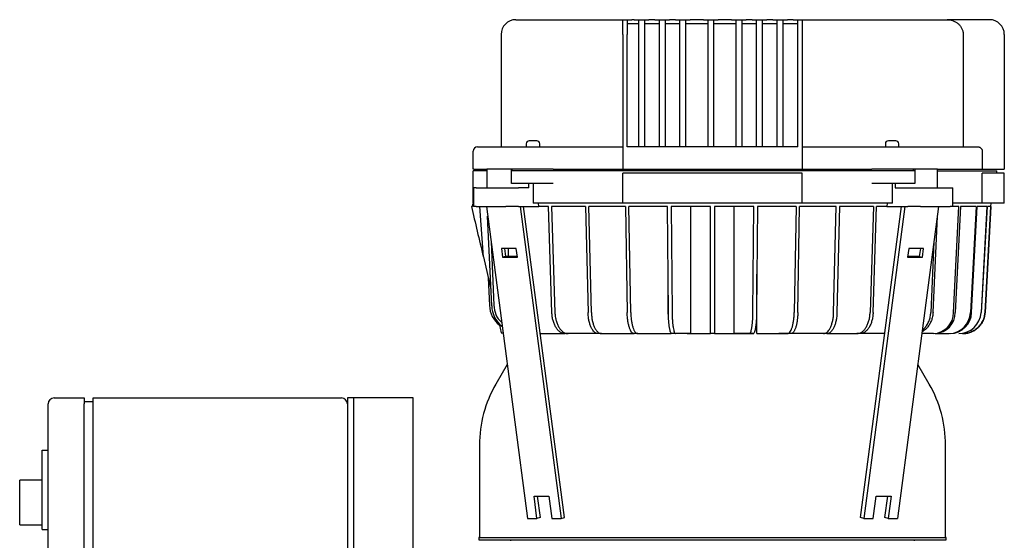
# Model space of a CAD drawing. Units: millimetres. Extents: x 200 to 8226, y 200 to 5740.
# Drawn here: x 2957 to 3615, y 1786 to 2134 of the extents above; entities that cross this region are included whole.
import ezdxf

# ---------------------------------------------------------------- set-up
doc = ezdxf.new("R2010")
doc.units = ezdxf.units.MM
for name, color, linetype in [('12001', 7, 'Continuous'), ('12013_-_BS_4848_', 7, 'Continuous'), ('43202-4-ISO', 7, 'Continuous'), ('BRACKET-VM-15-H1', 7, 'Continuous'), ('Default', 7, 'Continuous'), ('HV4.150_4.185_4.', 7, 'Continuous'), ('PLM160B5_0', 7, 'Continuous')]:
    doc.layers.add(name, color=color, linetype=linetype)

# ---------------------------------------------------------------- blocks, each defined once
blk = doc.blocks.new('SE2')
at = {"layer": '12001', "color": 7, "linetype": 'Continuous'}
for p, q in [((3176.46, 1881), (3176.46, 1481)), ((3180.46, 1881), (3176.46, 1881)), ((3180.46, 1881), (3180.46, 1481))]:
    blk.add_line(p, q, dxfattribs=at)
at = {"layer": '12013_-_BS_4848_', "color": 7, "linetype": 'Continuous'}
for p, q in [((3186.46, 1881), (3180.46, 1881)), ((3214.46, 1881), (3186.46, 1881)), ((3220.46, 1881), (3214.46, 1881)), ((3220.46, 651), (3220.46, 1881))]:
    blk.add_line(p, q, dxfattribs=at)
at = {"layer": '43202-4-ISO', "color": 7, "linetype": 'Continuous'}
for p, q in [((2976.46, 1485), (2976.46, 1877)), ((2980.46, 1881), (3000.46, 1881)), ((3000.46, 1881), (3000.46, 1877)), ((3000.46, 1878.5), (3006.46, 1878.5)), ((3000.46, 1485), (3000.46, 1877)), ((3006.46, 1877), (3006.46, 1881)), ((3006.46, 1881), (3172.46, 1881)), ((3006.46, 1485), (3006.46, 1877)), ((2972.46, 1846), (2976.46, 1846)), ((2972.46, 1793), (2972.46, 1846)), ((2957.46, 1796), (2957.46, 1826)), ((2972.46, 1826), (2957.46, 1826)), ((2957.46, 1796), (2972.46, 1796)), ((2972.46, 1793), (2976.46, 1793))]:
    blk.add_line(p, q, dxfattribs=at)
for centre, start, end in [((2980.46, 1877), 90, 180), ((3172.46, 1877), 0, 90)]:
    blk.add_arc(centre, 4, start, end, dxfattribs=at)
at = {"layer": 'BRACKET-VM-15-H1', "color": 7, "linetype": 'Continuous'}
for p, q in [((3269.36, 2009), (3296.75, 1800.45)), ((3291.99, 2009), (3319.38, 1800.45)), ((3321.46, 1801), (3294.15, 2009)), ((3519.45, 1801), (3546.77, 2009)), ((3548.93, 2009), (3521.54, 1800.45)), ((3571.55, 2009), (3544.17, 1800.45)), ((3279.41, 1980.96), (3280.18, 1975.06)), ((3289.31, 1980.96), (3279.41, 1980.96)), ((3282.27, 1975.6), (3281.57, 1980.96)), ((3290.08, 1975.06), (3289.31, 1980.96)), ((3551.61, 1980.96), (3550.83, 1975.06)), ((3561.51, 1980.96), (3551.61, 1980.96)), ((3559.35, 1980.96), (3558.65, 1975.6)), ((3560.73, 1975.06), (3561.51, 1980.96)), ((3282.27, 1975.6), (3280.18, 1975.06)), ((3280.18, 1975.06), (3290.08, 1975.06)), ((3290.01, 1975.6), (3282.27, 1975.6)), ((3550.83, 1975.06), (3560.73, 1975.06)), ((3558.65, 1975.6), (3550.9, 1975.6)), ((3558.65, 1975.6), (3560.73, 1975.06)), ((3303.11, 1800.45), (3301.18, 1815.2)), ((3301.18, 1815.2), (3311.08, 1815.2)), ((3303.33, 1815.2), (3305.2, 1801)), ((3311.08, 1815.2), (3313.01, 1800.45)), ((3527.9, 1800.45), (3529.84, 1815.2)), ((3529.84, 1815.2), (3539.74, 1815.2)), ((3535.72, 1801), (3537.58, 1815.2)), ((3539.74, 1815.2), (3537.8, 1800.45)), ((3296.75, 1800.45), (3303.11, 1800.45)), ((3305.2, 1801), (3303.11, 1800.45)), ((3313.01, 1800.45), (3319.38, 1800.45)), ((3319.38, 1800.45), (3321.46, 1801)), ((3521.54, 1800.45), (3519.45, 1801)), ((3521.54, 1800.45), (3527.9, 1800.45)), ((3537.8, 1800.45), (3535.72, 1801)), ((3537.8, 1800.45), (3544.17, 1800.45))]:
    blk.add_line(p, q, dxfattribs=at)
at = {"layer": 'HV4.150_4.185_4.', "color": 7, "linetype": 'Continuous'}
for p, q in [((3289.13, 2134), (3360.46, 2134)), ((3360.46, 2124), (3360.46, 2134)), ((3360.46, 2134), (3363.46, 2134)), ((3363.46, 2134), (3363.46, 2124)), ((3363.46, 2134), (3366.46, 2134)), ((3368.21, 2134), (3366.46, 2134)), ((3368.21, 2134), (3371.21, 2134)), ((3371.21, 2134), (3374.96, 2134)), ((3371.21, 2128), (3371.21, 2134)), ((3374.96, 2134), (3374.96, 2128)), ((3374.96, 2134), (3377.96, 2134)), ((3381.96, 2134), (3377.96, 2134)), ((3381.96, 2134), (3384.96, 2134)), ((3384.96, 2134), (3388.71, 2134)), ((3384.96, 2128), (3384.96, 2134)), ((3388.71, 2134), (3388.71, 2128)), ((3388.71, 2134), (3391.71, 2134)), ((3395.71, 2134), (3391.71, 2134)), ((3395.71, 2134), (3398.71, 2134)), ((3398.71, 2134), (3402.46, 2134)), ((3398.71, 2128), (3398.71, 2134)), ((3402.46, 2134), (3402.46, 2128)), ((3402.46, 2134), (3405.46, 2134)), ((3414.46, 2134), (3405.46, 2134)), ((3414.46, 2134), (3417.46, 2134)), ((3417.46, 2134), (3421.21, 2134)), ((3417.46, 2128), (3417.46, 2134)), ((3421.21, 2134), (3421.21, 2128)), ((3421.21, 2134), (3424.21, 2134)), ((3433.21, 2134), (3424.21, 2134)), ((3433.21, 2134), (3436.21, 2134)), ((3436.21, 2134), (3439.96, 2134)), ((3436.21, 2128), (3436.21, 2134)), ((3439.96, 2134), (3439.96, 2128)), ((3439.96, 2134), (3442.96, 2134)), ((3446.96, 2134), (3442.96, 2134)), ((3446.96, 2134), (3449.96, 2134)), ((3449.96, 2134), (3453.71, 2134)), ((3449.96, 2128), (3449.96, 2134)), ((3453.71, 2134), (3453.71, 2128)), ((3453.71, 2134), (3456.71, 2134)), ((3460.71, 2134), (3456.71, 2134)), ((3460.71, 2134), (3463.71, 2134)), ((3463.71, 2134), (3467.46, 2134)), ((3463.71, 2128), (3463.71, 2134)), ((3467.46, 2134), (3467.46, 2128)), ((3467.46, 2134), (3470.46, 2134)), ((3474.46, 2134), (3470.46, 2134)), ((3474.46, 2134), (3477.46, 2134)), ((3477.46, 2124), (3477.46, 2134)), ((3477.46, 2134), (3480.46, 2134)), ((3480.46, 2134), (3577.38, 2134)), ((3480.46, 2134), (3480.46, 2124)), ((3605.46, 2134), (3577.38, 2134)), ((3363.46, 2131.5), (3371.21, 2131.5)), ((3371.21, 2049), (3371.21, 2128)), ((3374.96, 2131.5), (3384.96, 2131.5)), ((3374.96, 2128), (3374.96, 2049)), ((3384.96, 2049), (3384.96, 2128)), ((3388.71, 2131.5), (3398.71, 2131.5)), ((3388.71, 2128), (3388.71, 2049)), ((3398.71, 2049), (3398.71, 2128)), ((3402.46, 2131.5), (3417.46, 2131.5)), ((3402.46, 2128), (3402.46, 2049)), ((3417.46, 2049), (3417.46, 2128)), ((3421.21, 2131.5), (3436.21, 2131.5)), ((3421.21, 2128), (3421.21, 2049)), ((3436.21, 2049), (3436.21, 2128)), ((3439.96, 2131.5), (3449.96, 2131.5)), ((3439.96, 2128), (3439.96, 2049)), ((3449.96, 2049), (3449.96, 2128)), ((3453.71, 2131.5), (3463.71, 2131.5)), ((3453.71, 2128), (3453.71, 2049)), ((3463.71, 2049), (3463.71, 2128)), ((3467.46, 2131.5), (3477.46, 2131.5)), ((3467.46, 2128), (3467.46, 2049)), ((3279.13, 2124), (3279.13, 2049)), ((3360.46, 2124), (3360.46, 2034)), ((3363.46, 2049), (3363.46, 2124)), ((3477.46, 2049), (3477.46, 2124)), ((3480.46, 2124), (3480.46, 2034)), ((3588.04, 2124), (3588.04, 2049)), ((3615.46, 2124), (3615.46, 2034)), ((3302.96, 2053), (3297.96, 2053)), ((3542.96, 2053), (3537.96, 2053)), ((3263.46, 2049), (3283.44, 2049)), ((3283.44, 2049), (3289.5, 2049)), ((3289.5, 2049), (3301.2, 2049)), ((3295.96, 2051), (3295.96, 2049)), ((3301.2, 2049), (3315.66, 2049)), ((3304.96, 2049), (3304.96, 2051)), ((3315.66, 2049), (3360.46, 2049)), ((3477.46, 2049), (3363.46, 2049)), ((3480.46, 2049), (3525.26, 2049)), ((3525.26, 2049), (3539.71, 2049)), ((3535.96, 2051), (3535.96, 2049)), ((3539.71, 2049), (3551.42, 2049)), ((3544.96, 2049), (3544.96, 2051)), ((3551.42, 2049), (3557.48, 2049)), ((3557.48, 2049), (3597.57, 2049)), ((3260.46, 2034), (3260.46, 2046)), ((3600.74, 2046), (3600.74, 2034)), ((3260.94, 2034), (3260.46, 2034)), ((3260.94, 2034), (3269.53, 2034)), ((3286.12, 2034), (3269.53, 2034)), ((3269.53, 2034), (3269.53, 2021.5)), ((3286.12, 2033), (3286.12, 2034)), ((3286.51, 2034), (3286.12, 2034)), ((3286.49, 2033), (3286.49, 2034)), ((3301.41, 2034), (3286.51, 2034)), ((3313.98, 2034), (3301.41, 2034)), ((3313.98, 2034), (3360.46, 2034)), ((3360.46, 2034), (3480.46, 2034)), ((3365.46, 2033), (3365.46, 2034)), ((3475.46, 2034), (3475.46, 2033)), ((3480.46, 2034), (3526.94, 2034)), ((3539.51, 2034), (3526.94, 2034)), ((3554.41, 2034), (3539.51, 2034)), ((3555.68, 2034), (3554.41, 2034)), ((3554.81, 2033), (3554.81, 2034)), ((3570.76, 2034), (3555.68, 2034)), ((3555.68, 2034), (3555.68, 2033)), ((3570.76, 2021.5), (3570.76, 2034)), ((3570.76, 2034), (3600.74, 2034)), ((3600.74, 2034), (3615.46, 2034)), ((3259.96, 2032.5), (3260.46, 2032.5)), ((3260.46, 2011.33), (3260.46, 2033)), ((3269.53, 2033), (3260.46, 2033)), ((3286.12, 2024.33), (3286.12, 2033)), ((3286.51, 2033), (3286.12, 2033)), ((3301.41, 2033), (3286.51, 2033)), ((3313.98, 2033), (3301.41, 2033)), ((3526.94, 2033), (3313.98, 2033)), ((3360.46, 2011.33), (3360.46, 2031.33)), ((3480.46, 2031.33), (3360.46, 2031.33)), ((3480.46, 2011.33), (3480.46, 2031.33)), ((3539.51, 2033), (3526.94, 2033)), ((3554.41, 2033), (3539.51, 2033)), ((3555.68, 2033), (3554.41, 2033)), ((3555.68, 2033), (3555.68, 2024.33)), ((3570.76, 2033), (3610.46, 2033)), ((3615.46, 2031.33), (3600.74, 2031.33)), ((3600.74, 2011.33), (3600.74, 2031.33)), ((3610.46, 2031.33), (3610.46, 2033)), ((3615.46, 2011.33), (3615.46, 2031.33)), ((3262.46, 2021.5), (3260.7, 2021.5)), ((3260.7, 2021.5), (3260.7, 2009)), ((3262.46, 2021.5), (3282.26, 2021.5)), ((3282.26, 2021.5), (3290.74, 2021.5)), ((3286.51, 2024.33), (3286.12, 2024.33)), ((3301.41, 2024.33), (3286.51, 2024.33)), ((3297.81, 2021.5), (3290.74, 2021.5)), ((3297.81, 2021.5), (3297.81, 2024.33)), ((3300.66, 2024.33), (3300.66, 2011.33)), ((3313.98, 2024.33), (3301.41, 2024.33)), ((3539.51, 2024.33), (3526.94, 2024.33)), ((3554.41, 2024.33), (3539.51, 2024.33)), ((3540.69, 2011.33), (3540.69, 2024.33)), ((3542.47, 2024.33), (3542.47, 2021.5)), ((3542.47, 2021.5), (3550.96, 2021.5)), ((3550.96, 2021.5), (3559.44, 2021.5)), ((3555.68, 2024.33), (3554.41, 2024.33)), ((3559.44, 2021.5), (3579.24, 2021.5)), ((3579.24, 2021.5), (3581, 2021.5)), ((3581, 2009), (3581, 2021.5)), ((3259.96, 2009), (3259.34, 2009)), ((3259.96, 2010.82), (3259.96, 2009)), ((3262.46, 2009), (3260.7, 2009)), ((3262.46, 2009), (3282.26, 2009)), ((3267.31, 1975.26), (3265.04, 2009)), ((3290.74, 2009), (3282.26, 2009)), ((3290.74, 2009), (3304.29, 2009)), ((3360.46, 2011.33), (3300.66, 2011.33)), ((3304.29, 2009), (3304.2, 2011.33)), ((3310.8, 2009), (3304.29, 2009)), ((3313.12, 1938.16), (3310.8, 2009)), ((3312.83, 2009), (3315.15, 1938.16)), ((3335.49, 2009), (3312.83, 2009)), ((3335.49, 2009), (3337.28, 1938.16)), ((3362.22, 2009), (3337.72, 2009)), ((3339.51, 1938.16), (3337.72, 2009)), ((3480.46, 2011.33), (3360.46, 2011.33)), ((3362.22, 2009), (3363.44, 1938.16)), ((3390.35, 2009), (3364.6, 2009)), ((3365.82, 1938.16), (3364.6, 2009)), ((3390.97, 1938.16), (3390.35, 2009)), ((3392.82, 2009), (3393.44, 1938.16)), ((3419.21, 2009), (3392.82, 2009)), ((3406.05, 1924), (3406.05, 2009)), ((3419.21, 1938.16), (3419.21, 2009)), ((3421.71, 2009), (3421.71, 1938.16)), ((3448.09, 2009), (3421.71, 2009)), ((3434.87, 1924), (3434.87, 2009)), ((3447.48, 1938.17), (3448.09, 2009)), ((3450.56, 2009), (3449.95, 1938.17)), ((3476.32, 2009), (3450.56, 2009)), ((3476.32, 2009), (3475.1, 1938.17)), ((3477.48, 1938.17), (3478.7, 2009)), ((3503.2, 2009), (3478.7, 2009)), ((3540.69, 2011.33), (3480.46, 2011.33)), ((3501.4, 1938.16), (3503.2, 2009)), ((3505.43, 2009), (3503.63, 1938.16)), ((3528.08, 2009), (3505.43, 2009)), ((3528.08, 2009), (3525.76, 1938.16)), ((3527.79, 1938.16), (3530.11, 2009)), ((3537.06, 2009), (3530.11, 2009)), ((3537.15, 2011.33), (3537.06, 2009)), ((3537.06, 2009), (3550.96, 2009)), ((3559.44, 2009), (3550.96, 2009)), ((3559.44, 2009), (3579.24, 2009)), ((3581, 2009), (3579.24, 2009)), ((3600.74, 2011.33), (3581, 2011.33)), ((3585.05, 2009), (3581, 2009)), ((3581.53, 1938.16), (3585.05, 2009)), ((3586.21, 2009), (3582.68, 1938.16)), ((3596.58, 2009), (3586.21, 2009)), ((3596.58, 2009), (3592.82, 1938.16)), ((3593.61, 1938.16), (3597.37, 2009)), ((3603.8, 2009), (3597.37, 2009)), ((3603.8, 2009), (3599.89, 1938.16)), ((3600.31, 1938.16), (3604.21, 2009)), ((3615.46, 2011.33), (3600.74, 2011.33)), ((3602.57, 1938.16), (3606.52, 2009)), ((3606.55, 2009), (3602.59, 1938.16)), ((3606.52, 2009), (3604.21, 2009)), ((3606.55, 2009), (3606.68, 2011.33)), ((3272.91, 1942.63), (3270.19, 2002.67)), ((3567.81, 1938.16), (3570.72, 2002.66)), ((3272.45, 1985.46), (3274.37, 1943.01)), ((3283.81, 1980.96), (3283.81, 1975.6)), ((3568.46, 1985.45), (3566.32, 1938.16)), ((3267.31, 1975.26), (3272.41, 1953.68)), ((3270.61, 1961.29), (3271.44, 1942.84)), ((3390.75, 1936.93), (3390.75, 1963.68)), ((3450.17, 1924), (3450.17, 1963.68)), ((3419.21, 1924), (3419.21, 1938.16)), ((3421.71, 1938.16), (3421.71, 1924)), ((3277.8, 1930.85), (3279.28, 1924.61)), ((3279.87, 1929), (3279.56, 1929)), ((3279.28, 1924.61), (3280.45, 1924.61)), ((3305.31, 1924), (3321.93, 1924)), ((3323.96, 1924), (3321.93, 1924)), ((3344.08, 1924), (3323.96, 1924)), ((3346.31, 1924), (3344.08, 1924)), ((3346.31, 1924), (3368.07, 1924)), ((3370.45, 1924), (3368.07, 1924)), ((3370.45, 1924), (3390.75, 1924)), ((3395.78, 1924), (3393.31, 1924)), ((3406.05, 1924), (3395.78, 1924)), ((3421.71, 1924), (3419.21, 1924)), ((3434.87, 1924), (3434.87, 1924)), ((3445.13, 1924), (3434.87, 1924)), ((3437.33, 1924), (3437.33, 1924)), ((3447.6, 1924), (3445.13, 1924)), ((3450.17, 1924), (3450.17, 1924)), ((3450.17, 1924), (3470.47, 1924)), ((3452.55, 1924), (3452.55, 1924)), ((3464.74, 1924), (3464.74, 1924)), ((3494.6, 1924), (3464.74, 1924)), ((3472.85, 1924), (3470.47, 1924)), ((3496.83, 1924), (3494.6, 1924)), ((3496.83, 1924), (3516.96, 1924)), ((3518.99, 1924), (3516.96, 1924)), ((3535.61, 1924), (3518.99, 1924)), ((3568.19, 1924), (3560.39, 1924)), ((3569.34, 1924), (3578.57, 1924))]:
    blk.add_line(p, q, dxfattribs=at)
for centre, radius, start, end in [((3289.13, 2124), 10, 90, 180), ((3605.46, 2124), 10, 0, 90), ((3297.96, 2051), 2, 90, 180), ((3302.96, 2051), 2, 0, 90), ((3537.96, 2051), 2, 90, 180), ((3542.96, 2051), 2, 0, 90), ((3263.46, 2046), 3, 90, 180), ((3288.6, 1943.28), 17.17, 181.45633, 232.16797), ((3291.61, 1943.32), 18.72, 182.13272, 229.92547), ((3289.29, 1942.88), 14.92, 179.47391, 228.94919), ((3567.41, 1938.1), 14.12, 273.15983, 0.24779), ((3568.52, 1938.14), 14.16, 273.31633, 0.09776), ((3578.24, 1938.58), 14.59, 271.32529, 358.34695), ((3579.01, 1938.6), 14.61, 271.39523, 358.28392), ((3585.02, 1938.89), 14.89, 270.31762, 357.18969)]:
    blk.add_arc(centre, radius, start, end, dxfattribs=at)
blk.add_ellipse((3383.44, 1484.66), major_axis=(-156.82, 663.19), ratio=0.000273, start_param=0.658897, end_param=0.738036, dxfattribs=at)
for points, knots in [([(3577.38, 2134), (3578.06, 2134), (3578.73, 2133.94), (3579.73, 2133.76), (3580.06, 2133.69), (3580.71, 2133.51), (3581.03, 2133.4), (3581.99, 2133.04), (3582.59, 2132.75), (3583.46, 2132.23), (3583.74, 2132.04), (3584.28, 2131.64), (3584.55, 2131.42), (3585.3, 2130.73), (3585.75, 2130.24), (3586.35, 2129.42), (3586.54, 2129.14), (3586.88, 2128.55), (3587.04, 2128.25), (3587.46, 2127.33), (3587.67, 2126.69), (3587.89, 2125.7), (3587.95, 2125.36), (3588.02, 2124.68), (3588.04, 2124.34), (3588.04, 2124)], [0, 0, 0, 0, 0.125, 0.125, 0.1875, 0.1875, 0.25, 0.25, 0.375, 0.375, 0.4375, 0.4375, 0.5, 0.5, 0.625, 0.625, 0.6875, 0.6875, 0.75, 0.75, 0.875, 0.875, 0.9375, 0.9375, 1, 1, 1, 1]), ([(3597.57, 2049), (3597.77, 2049), (3597.97, 2048.98), (3598.37, 2048.91), (3598.57, 2048.85), (3598.94, 2048.71), (3599.12, 2048.62), (3599.47, 2048.41), (3599.63, 2048.29), (3599.93, 2048.01), (3600.06, 2047.86), (3600.3, 2047.54), (3600.4, 2047.36), (3600.56, 2046.99), (3600.63, 2046.8), (3600.71, 2046.41), (3600.74, 2046.2), (3600.74, 2046)], [0, 0, 0, 0, 0.125, 0.125, 0.25, 0.25, 0.375, 0.375, 0.5, 0.5, 0.625, 0.625, 0.75, 0.75, 0.875, 0.875, 1, 1, 1, 1]), ([(3321.93, 1924), (3321.37, 1924), (3320.81, 1924.09), (3320, 1924.35), (3319.73, 1924.47), (3319.19, 1924.73), (3318.93, 1924.89), (3318.15, 1925.41), (3317.66, 1925.84), (3316.96, 1926.6), (3316.73, 1926.88), (3316.29, 1927.46), (3316.07, 1927.77), (3315.47, 1928.75), (3315.1, 1929.46), (3314.61, 1930.61), (3314.46, 1931.01), (3314.18, 1931.83), (3314.05, 1932.25), (3313.7, 1933.53), (3313.51, 1934.42), (3313.31, 1935.8), (3313.25, 1936.27), (3313.17, 1937.21), (3313.14, 1937.69), (3313.12, 1938.16)], [0, 0, 0, 0, 0.125, 0.125, 0.1875, 0.1875, 0.25, 0.25, 0.375, 0.375, 0.4375, 0.4375, 0.5, 0.5, 0.625, 0.625, 0.6875, 0.6875, 0.75, 0.75, 0.875, 0.875, 0.9375, 0.9375, 1, 1, 1, 1]), ([(3315.15, 1938.16), (3315.19, 1937.21), (3315.27, 1936.28), (3315.47, 1934.9), (3315.55, 1934.45), (3315.74, 1933.56), (3315.84, 1933.12), (3316.2, 1931.82), (3316.48, 1931.01), (3316.96, 1929.86), (3317.13, 1929.49), (3317.5, 1928.77), (3317.7, 1928.43), (3318.3, 1927.45), (3318.74, 1926.87), (3319.44, 1926.11), (3319.68, 1925.87), (3320.18, 1925.44), (3320.44, 1925.24), (3321.21, 1924.72), (3321.74, 1924.45), (3322.56, 1924.18), (3322.84, 1924.11), (3323.4, 1924.02), (3323.68, 1924), (3323.96, 1924)], [0, 0, 0, 0, 0.125, 0.125, 0.1875, 0.1875, 0.25, 0.25, 0.375, 0.375, 0.4375, 0.4375, 0.5, 0.5, 0.625, 0.625, 0.6875, 0.6875, 0.75, 0.75, 0.875, 0.875, 0.9375, 0.9375, 1, 1, 1, 1]), ([(3344.08, 1924), (3343.65, 1924), (3343.22, 1924.09), (3342.59, 1924.35), (3342.38, 1924.47), (3341.97, 1924.73), (3341.76, 1924.89), (3341.16, 1925.41), (3340.78, 1925.84), (3340.24, 1926.6), (3340.06, 1926.88), (3339.72, 1927.46), (3339.56, 1927.77), (3339.09, 1928.75), (3338.81, 1929.46), (3338.43, 1930.61), (3338.31, 1931.01), (3338.1, 1931.83), (3338, 1932.25), (3337.73, 1933.53), (3337.58, 1934.42), (3337.42, 1935.8), (3337.38, 1936.27), (3337.32, 1937.21), (3337.29, 1937.69), (3337.28, 1938.16)], [0, 0, 0, 0, 0.125, 0.125, 0.1875, 0.1875, 0.25, 0.25, 0.375, 0.375, 0.4375, 0.4375, 0.5, 0.5, 0.625, 0.625, 0.6875, 0.6875, 0.75, 0.75, 0.875, 0.875, 0.9375, 0.9375, 1, 1, 1, 1]), ([(3339.51, 1938.16), (3339.54, 1937.21), (3339.6, 1936.28), (3339.76, 1934.9), (3339.82, 1934.45), (3339.96, 1933.56), (3340.05, 1933.12), (3340.32, 1931.82), (3340.53, 1931.01), (3340.91, 1929.86), (3341.04, 1929.49), (3341.33, 1928.77), (3341.48, 1928.43), (3341.94, 1927.45), (3342.28, 1926.87), (3342.82, 1926.11), (3343.01, 1925.87), (3343.4, 1925.44), (3343.59, 1925.24), (3344.19, 1924.72), (3344.6, 1924.45), (3345.24, 1924.18), (3345.45, 1924.11), (3345.88, 1924.02), (3346.1, 1924), (3346.31, 1924)], [0, 0, 0, 0, 0.125, 0.125, 0.1875, 0.1875, 0.25, 0.25, 0.375, 0.375, 0.4375, 0.4375, 0.5, 0.5, 0.625, 0.625, 0.6875, 0.6875, 0.75, 0.75, 0.875, 0.875, 0.9375, 0.9375, 1, 1, 1, 1]), ([(3368.07, 1924), (3367.77, 1924), (3367.48, 1924.09), (3367.05, 1924.35), (3366.91, 1924.47), (3366.63, 1924.73), (3366.49, 1924.89), (3366.08, 1925.41), (3365.82, 1925.84), (3365.45, 1926.6), (3365.33, 1926.88), (3365.1, 1927.46), (3364.99, 1927.77), (3364.67, 1928.75), (3364.48, 1929.46), (3364.22, 1930.61), (3364.14, 1931.01), (3363.99, 1931.83), (3363.93, 1932.25), (3363.74, 1933.53), (3363.65, 1934.42), (3363.54, 1935.8), (3363.51, 1936.27), (3363.46, 1937.21), (3363.45, 1937.69), (3363.44, 1938.16)], [0, 0, 0, 0, 0.125, 0.125, 0.1875, 0.1875, 0.25, 0.25, 0.375, 0.375, 0.4375, 0.4375, 0.5, 0.5, 0.625, 0.625, 0.6875, 0.6875, 0.75, 0.75, 0.875, 0.875, 0.9375, 0.9375, 1, 1, 1, 1]), ([(3365.82, 1938.16), (3365.84, 1937.21), (3365.88, 1936.28), (3365.99, 1934.9), (3366.03, 1934.45), (3366.13, 1933.56), (3366.18, 1933.12), (3366.37, 1931.82), (3366.51, 1931.01), (3366.77, 1929.86), (3366.86, 1929.49), (3367.05, 1928.77), (3367.16, 1928.43), (3367.47, 1927.45), (3367.7, 1926.87), (3368.07, 1926.11), (3368.2, 1925.87), (3368.46, 1925.44), (3368.6, 1925.24), (3369, 1924.72), (3369.28, 1924.45), (3369.71, 1924.18), (3369.86, 1924.11), (3370.15, 1924.02), (3370.3, 1924), (3370.45, 1924)], [0, 0, 0, 0, 0.125, 0.125, 0.1875, 0.1875, 0.25, 0.25, 0.375, 0.375, 0.4375, 0.4375, 0.5, 0.5, 0.625, 0.625, 0.6875, 0.6875, 0.75, 0.75, 0.875, 0.875, 0.9375, 0.9375, 1, 1, 1, 1]), ([(3393.31, 1924), (3393.16, 1924), (3393.02, 1924.09), (3392.8, 1924.35), (3392.73, 1924.47), (3392.59, 1924.73), (3392.51, 1924.89), (3392.31, 1925.41), (3392.18, 1925.84), (3391.99, 1926.6), (3391.93, 1926.88), (3391.81, 1927.46), (3391.76, 1927.77), (3391.59, 1928.75), (3391.5, 1929.46), (3391.37, 1930.61), (3391.33, 1931.01), (3391.25, 1931.83), (3391.22, 1932.25), (3391.12, 1933.53), (3391.07, 1934.42), (3391.02, 1935.8), (3391, 1936.27), (3390.98, 1937.21), (3390.97, 1937.69), (3390.97, 1938.16)], [0, 0, 0, 0, 0.125, 0.125, 0.1875, 0.1875, 0.25, 0.25, 0.375, 0.375, 0.4375, 0.4375, 0.5, 0.5, 0.625, 0.625, 0.6875, 0.6875, 0.75, 0.75, 0.875, 0.875, 0.9375, 0.9375, 1, 1, 1, 1]), ([(3393.44, 1938.16), (3393.45, 1937.21), (3393.47, 1936.28), (3393.52, 1934.9), (3393.55, 1934.45), (3393.59, 1933.56), (3393.62, 1933.12), (3393.72, 1931.82), (3393.79, 1931.01), (3393.92, 1929.86), (3393.97, 1929.49), (3394.06, 1928.77), (3394.12, 1928.43), (3394.28, 1927.45), (3394.39, 1926.87), (3394.58, 1926.11), (3394.65, 1925.87), (3394.78, 1925.44), (3394.85, 1925.24), (3395.05, 1924.72), (3395.19, 1924.45), (3395.41, 1924.18), (3395.49, 1924.11), (3395.63, 1924.02), (3395.71, 1924), (3395.78, 1924)], [0, 0, 0, 0, 0.125, 0.125, 0.1875, 0.1875, 0.25, 0.25, 0.375, 0.375, 0.4375, 0.4375, 0.5, 0.5, 0.625, 0.625, 0.6875, 0.6875, 0.75, 0.75, 0.875, 0.875, 0.9375, 0.9375, 1, 1, 1, 1]), ([(3445.13, 1924), (3445.28, 1924), (3445.43, 1924.09), (3445.65, 1924.36), (3445.72, 1924.47), (3445.86, 1924.73), (3445.93, 1924.89), (3446.14, 1925.42), (3446.27, 1925.85), (3446.46, 1926.61), (3446.52, 1926.88), (3446.63, 1927.47), (3446.69, 1927.78), (3446.85, 1928.75), (3446.95, 1929.46), (3447.08, 1930.61), (3447.12, 1931.01), (3447.2, 1931.83), (3447.23, 1932.25), (3447.32, 1933.53), (3447.37, 1934.42), (3447.43, 1935.81), (3447.44, 1936.28), (3447.46, 1937.22), (3447.47, 1937.69), (3447.48, 1938.17)], [0, 0, 0, 0, 0.125, 0.125, 0.1875, 0.1875, 0.25, 0.25, 0.375, 0.375, 0.4375, 0.4375, 0.5, 0.5, 0.625, 0.625, 0.6875, 0.6875, 0.75, 0.75, 0.875, 0.875, 0.9375, 0.9375, 1, 1, 1, 1]), ([(3449.95, 1938.17), (3449.94, 1937.21), (3449.92, 1936.28), (3449.86, 1934.91), (3449.84, 1934.46), (3449.79, 1933.56), (3449.76, 1933.12), (3449.67, 1931.83), (3449.59, 1931.01), (3449.47, 1929.87), (3449.42, 1929.49), (3449.32, 1928.78), (3449.27, 1928.43), (3449.11, 1927.46), (3448.99, 1926.88), (3448.81, 1926.11), (3448.74, 1925.87), (3448.61, 1925.44), (3448.54, 1925.24), (3448.34, 1924.72), (3448.19, 1924.45), (3447.97, 1924.18), (3447.9, 1924.12), (3447.75, 1924.03), (3447.68, 1924), (3447.6, 1924)], [0, 0, 0, 0, 0.125, 0.125, 0.1875, 0.1875, 0.25, 0.25, 0.375, 0.375, 0.4375, 0.4375, 0.5, 0.5, 0.625, 0.625, 0.6875, 0.6875, 0.75, 0.75, 0.875, 0.875, 0.9375, 0.9375, 1, 1, 1, 1]), ([(3470.47, 1924), (3470.76, 1924), (3471.05, 1924.09), (3471.48, 1924.36), (3471.62, 1924.47), (3471.9, 1924.73), (3472.04, 1924.89), (3472.45, 1925.42), (3472.71, 1925.85), (3473.08, 1926.61), (3473.2, 1926.88), (3473.43, 1927.47), (3473.55, 1927.78), (3473.86, 1928.75), (3474.06, 1929.46), (3474.31, 1930.61), (3474.39, 1931.01), (3474.54, 1931.83), (3474.61, 1932.25), (3474.79, 1933.53), (3474.89, 1934.42), (3475, 1935.81), (3475.03, 1936.28), (3475.07, 1937.22), (3475.09, 1937.69), (3475.1, 1938.17)], [0, 0, 0, 0, 0.125, 0.125, 0.1875, 0.1875, 0.25, 0.25, 0.375, 0.375, 0.4375, 0.4375, 0.5, 0.5, 0.625, 0.625, 0.6875, 0.6875, 0.75, 0.75, 0.875, 0.875, 0.9375, 0.9375, 1, 1, 1, 1]), ([(3477.48, 1938.17), (3477.46, 1937.21), (3477.41, 1936.28), (3477.31, 1934.91), (3477.27, 1934.46), (3477.17, 1933.56), (3477.11, 1933.12), (3476.93, 1931.83), (3476.78, 1931.01), (3476.53, 1929.87), (3476.44, 1929.49), (3476.24, 1928.78), (3476.14, 1928.43), (3475.82, 1927.46), (3475.59, 1926.88), (3475.22, 1926.11), (3475.09, 1925.87), (3474.83, 1925.44), (3474.7, 1925.24), (3474.29, 1924.72), (3474.01, 1924.45), (3473.58, 1924.18), (3473.43, 1924.12), (3473.14, 1924.03), (3472.99, 1924), (3472.85, 1924)], [0, 0, 0, 0, 0.125, 0.125, 0.1875, 0.1875, 0.25, 0.25, 0.375, 0.375, 0.4375, 0.4375, 0.5, 0.5, 0.625, 0.625, 0.6875, 0.6875, 0.75, 0.75, 0.875, 0.875, 0.9375, 0.9375, 1, 1, 1, 1]), ([(3494.6, 1924), (3495.04, 1924), (3495.46, 1924.09), (3496.09, 1924.35), (3496.3, 1924.47), (3496.71, 1924.73), (3496.92, 1924.89), (3497.52, 1925.41), (3497.9, 1925.84), (3498.44, 1926.6), (3498.62, 1926.88), (3498.96, 1927.46), (3499.12, 1927.77), (3499.59, 1928.75), (3499.87, 1929.45), (3500.25, 1930.61), (3500.37, 1931.01), (3500.59, 1931.83), (3500.69, 1932.25), (3500.96, 1933.53), (3501.1, 1934.42), (3501.26, 1935.8), (3501.3, 1936.27), (3501.37, 1937.21), (3501.39, 1937.69), (3501.4, 1938.16)], [0, 0, 0, 0, 0.125, 0.125, 0.1875, 0.1875, 0.25, 0.25, 0.375, 0.375, 0.4375, 0.4375, 0.5, 0.5, 0.625, 0.625, 0.6875, 0.6875, 0.75, 0.75, 0.875, 0.875, 0.9375, 0.9375, 1, 1, 1, 1]), ([(3503.63, 1938.16), (3503.61, 1937.21), (3503.55, 1936.28), (3503.39, 1934.9), (3503.33, 1934.45), (3503.18, 1933.56), (3503.1, 1933.12), (3502.83, 1931.82), (3502.61, 1931.01), (3502.24, 1929.86), (3502.11, 1929.49), (3501.82, 1928.77), (3501.67, 1928.43), (3501.2, 1927.45), (3500.87, 1926.87), (3500.32, 1926.11), (3500.14, 1925.87), (3499.75, 1925.44), (3499.56, 1925.24), (3498.96, 1924.72), (3498.55, 1924.45), (3497.91, 1924.18), (3497.7, 1924.11), (3497.27, 1924.02), (3497.05, 1924), (3496.83, 1924)], [0, 0, 0, 0, 0.125, 0.125, 0.1875, 0.1875, 0.25, 0.25, 0.375, 0.375, 0.4375, 0.4375, 0.5, 0.5, 0.625, 0.625, 0.6875, 0.6875, 0.75, 0.75, 0.875, 0.875, 0.9375, 0.9375, 1, 1, 1, 1]), ([(3516.96, 1924), (3517.52, 1924), (3518.07, 1924.09), (3518.89, 1924.35), (3519.16, 1924.47), (3519.69, 1924.73), (3519.96, 1924.89), (3520.74, 1925.41), (3521.23, 1925.84), (3521.93, 1926.6), (3522.16, 1926.88), (3522.6, 1927.46), (3522.81, 1927.77), (3523.42, 1928.75), (3523.78, 1929.45), (3524.27, 1930.61), (3524.42, 1931.01), (3524.71, 1931.83), (3524.84, 1932.25), (3525.19, 1933.53), (3525.37, 1934.42), (3525.58, 1935.8), (3525.63, 1936.27), (3525.72, 1937.21), (3525.75, 1937.69), (3525.76, 1938.16)], [0, 0, 0, 0, 0.125, 0.125, 0.1875, 0.1875, 0.25, 0.25, 0.375, 0.375, 0.4375, 0.4375, 0.5, 0.5, 0.625, 0.625, 0.6875, 0.6875, 0.75, 0.75, 0.875, 0.875, 0.9375, 0.9375, 1, 1, 1, 1]), ([(3527.79, 1938.16), (3527.76, 1937.21), (3527.68, 1936.28), (3527.47, 1934.9), (3527.39, 1934.45), (3527.21, 1933.56), (3527.1, 1933.12), (3526.75, 1931.82), (3526.47, 1931.01), (3525.99, 1929.86), (3525.81, 1929.49), (3525.44, 1928.77), (3525.25, 1928.43), (3524.64, 1927.45), (3524.21, 1926.87), (3523.51, 1926.11), (3523.26, 1925.87), (3522.76, 1925.44), (3522.51, 1925.24), (3521.74, 1924.72), (3521.21, 1924.45), (3520.38, 1924.18), (3520.1, 1924.11), (3519.55, 1924.02), (3519.27, 1924), (3518.99, 1924)], [0, 0, 0, 0, 0.125, 0.125, 0.1875, 0.1875, 0.25, 0.25, 0.375, 0.375, 0.4375, 0.4375, 0.5, 0.5, 0.625, 0.625, 0.6875, 0.6875, 0.75, 0.75, 0.875, 0.875, 0.9375, 0.9375, 1, 1, 1, 1]), ([(3567.81, 1938.16), (3567.77, 1937.21), (3567.65, 1936.28), (3567.37, 1934.9), (3567.26, 1934.45), (3567.01, 1933.56), (3566.86, 1933.12), (3566.38, 1931.82), (3565.99, 1931.01), (3565.32, 1929.86), (3565.09, 1929.49), (3564.58, 1928.77), (3564.31, 1928.43), (3563.48, 1927.45), (3562.88, 1926.87), (3561.91, 1926.11), (3561.57, 1925.87), (3561.03, 1925.53), (3560.83, 1925.41), (3560.63, 1925.3)], [0, 0, 0, 0, 0.125, 0.125, 0.1875, 0.1875, 0.25, 0.25, 0.375, 0.375, 0.4375, 0.4375, 0.5, 0.5, 0.625, 0.625, 0.6875, 0.6875, 0.7236015, 0.7236015, 0.7236015, 0.7236015]), ([(3560.8, 1926.41), (3561.1, 1926.65), (3561.39, 1926.9), (3561.97, 1927.46), (3562.27, 1927.77), (3563.1, 1928.75), (3563.6, 1929.45), (3564.27, 1930.61), (3564.49, 1931.01), (3564.87, 1931.83), (3565.05, 1932.25), (3565.53, 1933.53), (3565.79, 1934.42), (3566.07, 1935.8), (3566.15, 1936.27), (3566.26, 1937.21), (3566.3, 1937.69), (3566.32, 1938.16)], [0.3798447, 0.3798447, 0.3798447, 0.3798447, 0.4375, 0.4375, 0.5, 0.5, 0.625, 0.625, 0.6875, 0.6875, 0.75, 0.75, 0.875, 0.875, 0.9375, 0.9375, 1, 1, 1, 1]), ([(3587.59, 1924), (3588.55, 1924), (3589.49, 1924.09), (3590.88, 1924.35), (3591.33, 1924.47), (3592.24, 1924.73), (3592.7, 1924.89), (3594.02, 1925.41), (3594.86, 1925.84), (3596.05, 1926.6), (3596.44, 1926.88), (3597.19, 1927.46), (3597.55, 1927.77), (3598.58, 1928.75), (3599.2, 1929.45), (3600.04, 1930.61), (3600.3, 1931.01), (3600.78, 1931.83), (3601, 1932.25), (3601.59, 1933.53), (3601.91, 1934.42), (3602.26, 1935.8), (3602.35, 1936.27), (3602.5, 1937.21), (3602.54, 1937.69), (3602.57, 1938.16)], [0, 0, 0, 0, 0.125, 0.125, 0.1875, 0.1875, 0.25, 0.25, 0.375, 0.375, 0.4375, 0.4375, 0.5, 0.5, 0.625, 0.625, 0.6875, 0.6875, 0.75, 0.75, 0.875, 0.875, 0.9375, 0.9375, 1, 1, 1, 1]), ([(3602.59, 1938.16), (3602.54, 1937.21), (3602.4, 1936.28), (3602.05, 1934.9), (3601.92, 1934.45), (3601.6, 1933.56), (3601.42, 1933.12), (3600.82, 1931.82), (3600.35, 1931.01), (3599.52, 1929.86), (3599.23, 1929.49), (3598.6, 1928.77), (3598.27, 1928.43), (3597.24, 1927.45), (3596.5, 1926.87), (3595.3, 1926.11), (3594.89, 1925.87), (3594.04, 1925.44), (3593.61, 1925.24), (3592.3, 1924.72), (3591.39, 1924.45), (3589.99, 1924.18), (3589.52, 1924.11), (3588.57, 1924.02), (3588.09, 1924), (3587.62, 1924)], [0, 0, 0, 0, 0.125, 0.125, 0.1875, 0.1875, 0.25, 0.25, 0.375, 0.375, 0.4375, 0.4375, 0.5, 0.5, 0.625, 0.625, 0.6875, 0.6875, 0.75, 0.75, 0.875, 0.875, 0.9375, 0.9375, 1, 1, 1, 1])]:
    blk.add_open_spline(points, degree=3, knots=knots, dxfattribs=at)
at = {"layer": 'PLM160B5_0', "color": 7, "linetype": 'Continuous'}
for p, q in [((3386.75, 1924), (3392.84, 1924)), ((3403.58, 1924), (3419.21, 1924)), ((3421.71, 1924), (3448.16, 1924)), ((3283.23, 1903.42), (3275.63, 1890.25)), ((3565.29, 1890.25), (3557.69, 1903.42)), ((3264.71, 1849.5), (3264.71, 1788)), ((3576.21, 1788), (3576.21, 1849.5)), ((3576.71, 1787.5), (3264.21, 1787.5)), ((3264.21, 1787.5), (3264.21, 1786)), ((3264.21, 1786), (3576.71, 1786)), ((3285.46, 1786), (3285.46, 1785.5)), ((3555.46, 1785.5), (3555.46, 1786)), ((3576.71, 1786), (3576.71, 1787.5))]:
    blk.add_line(p, q, dxfattribs=at)
for centre, radius, start, end in [((3346.21, 1849.5), 81.5, 150, 180), ((3494.71, 1849.5), 81.5, 0, 30), ((3264.21, 1788), 0.5, 270, 0), ((3576.71, 1788), 0.5, 180, 270)]:
    blk.add_arc(centre, radius, start, end, dxfattribs=at)

msp = doc.modelspace()

# ---------------------------------------------------------------- block references
at = {"layer": 'Default'}
msp.add_blockref('SE2', (0, 0), dxfattribs=at)

doc.saveas('drawing.dxf')
